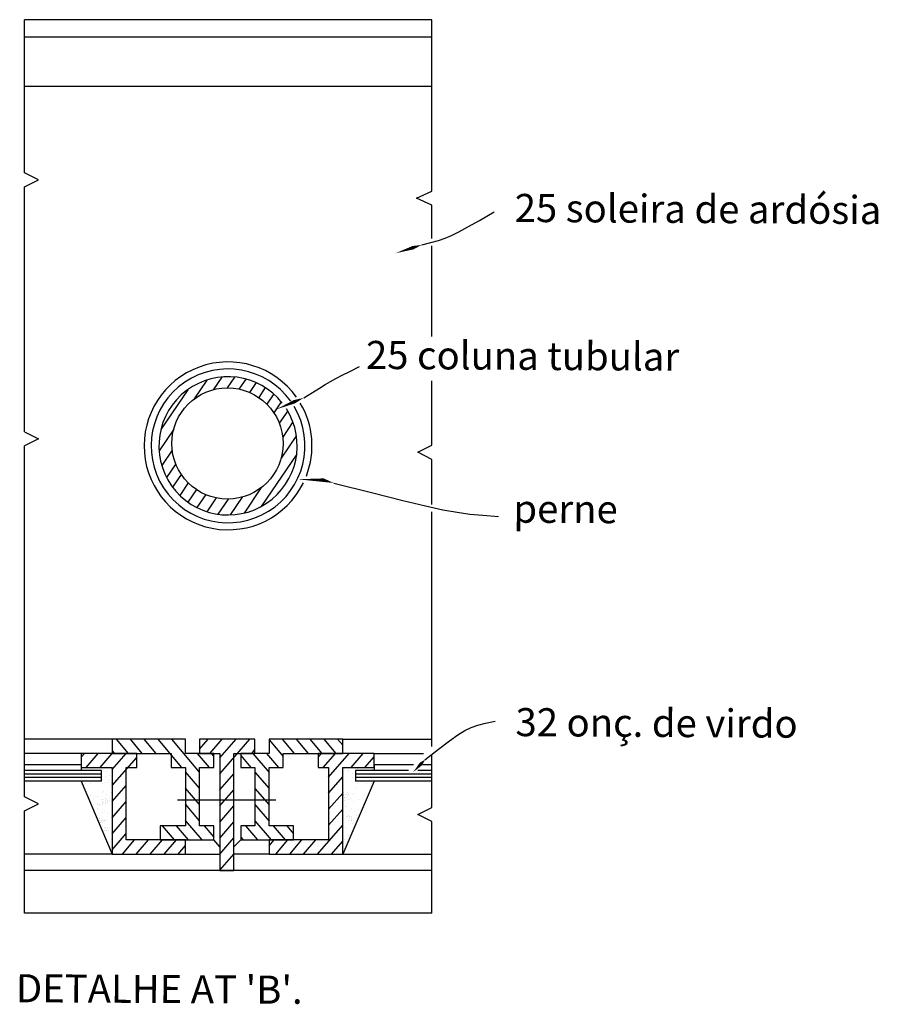
# Model space of a CAD drawing. Units: millimetres. Extents: x 72 to 101.8, y 245.2 to 270.5.
# Drawn here: x 95.9 to 96.1, y 250 to 250.3 of the extents above; entities that cross this region are included whole.
import ezdxf

# ---------------------------------------------------------------- set-up
doc = ezdxf.new("R2010")
doc.units = ezdxf.units.MM
for name, color, linetype in [('1', 2, 'Continuous'), ('2', 3, 'Continuous'), ('3', 4, 'Continuous'), ('4', 5, 'Continuous'), ('Letra', 15, 'Continuous'), ('padrão', 140, 'Continuous'), ('setas', 200, 'Continuous'), ('tracejado', 30, 'Continuous')]:
    doc.layers.add(name, color=color, linetype=linetype)
doc.styles.add('style1', font='arial.ttf', dxfattribs={"height": 0.005})
pattern_1 = [(0, (-28.64506147129254, 128.2516841400424), (0, 0.02), [0, -0.02]), (0, (-28.65566147129255, 128.2454841400424), (0, 0.02), [0, -0.02]), (0, (-28.64946147129254, 128.2450841400424), (0, 0.02), [0, -0.02]), (0, (-28.64466147129254, 128.2502841400424), (0, 0.02), [0, -0.02]), (0, (-28.64746147129254, 128.2602841400424), (0, 0.02), [0, -0.02]), (0, (-28.65746147129254, 128.2600841400424), (0, 0.02), [0, -0.02]), (0, (-28.65346147129254, 128.2546841400424), (0, 0.02), [0, -0.02]), (0, (-28.65246147129254, 128.2538841400424), (0, 0.02), [0, -0.02]), (0, (-28.64186147129254, 128.2558841400424), (0, 0.02), [0, -0.02]), (0, (-28.64126147129254, 128.2556841400424), (0, 0.02), [0, -0.02]), (0, (-28.64126147129254, 128.2558841400424), (0, 0.02), [0, -0.02]), (0, (-28.64066147129255, 128.2558841400424), (0, 0.02), [0, -0.02]), (0, (-28.64466147129254, 128.2562841400424), (0, 0.02), [0, -0.02]), (0, (-28.64406147129255, 128.2560841400424), (0, 0.02), [0, -0.02]), (0, (-28.64406147129255, 128.2562841400424), (0, 0.02), [0, -0.02]), (0, (-28.64346147129254, 128.2562841400424), (0, 0.02), [0, -0.02]), (0, (-28.64286147129253, 128.2552841400424), (0, 0.02), [0, -0.02]), (0, (-28.64226147129254, 128.2550841400424), (0, 0.02), [0, -0.02]), (0, (-28.64226147129254, 128.2552841400424), (0, 0.02), [0, -0.02]), (0, (-28.64166147129254, 128.2552841400424), (0, 0.02), [0, -0.02]), (0, (-28.64266147129254, 128.2556841400424), (0, 0.02), [0, -0.02]), (0, (-28.64206147129254, 128.2554841400424), (0, 0.02), [0, -0.02]), (0, (-28.64206147129254, 128.2556841400424), (0, 0.02), [0, -0.02]), (0, (-28.64146147129254, 128.2556841400424), (0, 0.02), [0, -0.02]), (0, (-28.64426147129254, 128.2554841400424), (0, 0.02), [0, -0.02]), (0, (-28.64366147129255, 128.2552841400424), (0, 0.02), [0, -0.02]), (0, (-28.64366147129255, 128.2554841400424), (0, 0.02), [0, -0.02]), (0, (-28.64306147129254, 128.2554841400424), (0, 0.02), [0, -0.02]), (0, (-28.64326147129255, 128.2564841400424), (0, 0.02), [0, -0.02]), (0, (-28.64266147129254, 128.2562841400424), (0, 0.02), [0, -0.02]), (0, (-28.64266147129254, 128.2564841400424), (0, 0.02), [0, -0.02]), (0, (-28.64206147129254, 128.2564841400424), (0, 0.02), [0, -0.02]), (0, (-28.65146147129254, 128.2558841400424), (0, 0.02), [0, -0.02]), (0, (-28.65086147129254, 128.2556841400424), (0, 0.02), [0, -0.02]), (0, (-28.65086147129254, 128.2558841400424), (0, 0.02), [0, -0.02]), (0, (-28.65026147129254, 128.2558841400424), (0, 0.02), [0, -0.02]), (0, (-28.65186147129253, 128.2568841400424), (0, 0.02), [0, -0.02]), (0, (-28.65126147129254, 128.2566841400424), (0, 0.02), [0, -0.02]), (0, (-28.65126147129254, 128.2568841400424), (0, 0.02), [0, -0.02]), (0, (-28.65066147129254, 128.2568841400424), (0, 0.02), [0, -0.02]), (0, (-28.64306147129254, 128.2602841400424), (0, 0.02), [0, -0.02]), (0, (-28.64246147129253, 128.2600841400424), (0, 0.02), [0, -0.02]), (0, (-28.64246147129253, 128.2602841400424), (0, 0.02), [0, -0.02]), (0, (-28.64186147129254, 128.2602841400424), (0, 0.02), [0, -0.02]), (0, (-28.65346147129254, 128.2624841400424), (0, 0.02), [0, -0.02]), (0, (-28.65286147129254, 128.2622841400424), (0, 0.02), [0, -0.02]), (0, (-28.65286147129254, 128.2624841400424), (0, 0.02), [0, -0.02]), (0, (-28.65226147129253, 128.2624841400424), (0, 0.02), [0, -0.02]), (0, (-28.65506147129254, 128.2576841400424), (0, 0.02), [0, -0.02]), (0, (-28.65446147129254, 128.2574841400424), (0, 0.02), [0, -0.02]), (0, (-28.65446147129254, 128.2576841400424), (0, 0.02), [0, -0.02]), (0, (-28.65386147129254, 128.2576841400424), (0, 0.02), [0, -0.02]), (0, (-28.64146147129254, 128.2608841400424), (0, 0.02), [0, -0.02]), (0, (-28.64086147129254, 128.2606841400424), (0, 0.02), [0, -0.02]), (0, (-28.64086147129254, 128.2608841400424), (0, 0.02), [0, -0.02]), (0, (-28.64026147129255, 128.2608841400424), (0, 0.02), [0, -0.02]), (0, (-28.65646147129254, 128.2576841400424), (0, 0.02), [0, -0.02]), (0, (-28.65586147129254, 128.2574841400424), (0, 0.02), [0, -0.02]), (0, (-28.65586147129254, 128.2576841400424), (0, 0.02), [0, -0.02]), (0, (-28.65526147129253, 128.2576841400424), (0, 0.02), [0, -0.02]), (0, (-28.64306147129254, 128.2626841400424), (0, 0.02), [0, -0.02]), (0, (-28.64426147129254, 128.2620841400424), (0, 0.02), [0, -0.02]), (0, (-28.64526147129254, 128.2628841400424), (0, 0.02), [0, -0.02]), (0, (-28.64566147129254, 128.2624841400424), (0, 0.02), [0, -0.02]), (0, (-28.64546147129253, 128.2570841400424), (0, 0.02), [0, -0.02]), (0, (-28.64666147129255, 128.2564841400424), (0, 0.02), [0, -0.02]), (0, (-28.64766147129254, 128.2572841400424), (0, 0.02), [0, -0.02]), (0, (-28.64806147129254, 128.2568841400424), (0, 0.02), [0, -0.02]), (0, (-28.64326147129255, 128.2548841400424), (0, 0.02), [0, -0.02]), (0, (-28.64446147129254, 128.2542841400424), (0, 0.02), [0, -0.02]), (0, (-28.64546147129253, 128.2550841400424), (0, 0.02), [0, -0.02]), (0, (-28.64586147129253, 128.2546841400424), (0, 0.02), [0, -0.02]), (0, (-28.64946147129254, 128.2570841400424), (0, 0.02), [0, -0.02]), (0, (-28.65066147129254, 128.2564841400424), (0, 0.02), [0, -0.02]), (0, (-28.65166147129254, 128.2572841400424), (0, 0.02), [0, -0.02]), (0, (-28.65206147129254, 128.2568841400424), (0, 0.02), [0, -0.02]), (0, (-28.64866147129254, 128.2588841400424), (0, 0.02), [0, -0.02]), (0, (-28.64986147129254, 128.2582841400424), (0, 0.02), [0, -0.02]), (0, (-28.65086147129254, 128.2590841400424), (0, 0.02), [0, -0.02]), (0, (-28.65126147129254, 128.2586841400424), (0, 0.02), [0, -0.02]), (0, (-28.63906147129254, 128.2582841400424), (0, 0.02), [0, -0.02]), (0, (-28.64026147129255, 128.2576841400424), (0, 0.02), [0, -0.02]), (0, (-28.64126147129254, 128.2584841400424), (0, 0.02), [0, -0.02]), (0, (-28.64166147129254, 128.2580841400424), (0, 0.02), [0, -0.02]), (0, (-28.64686147129254, 128.2532841400424), (0, 0.02), [0, -0.02]), (0, (-28.64806147129254, 128.2526841400424), (0, 0.02), [0, -0.02]), (0, (-28.64906147129254, 128.2534841400424), (0, 0.02), [0, -0.02]), (0, (-28.64946147129254, 128.2530841400424), (0, 0.02), [0, -0.02]), (0, (-28.64786147129254, 128.2550841400424), (0, 0.02), [0, -0.02]), (0, (-28.64906147129254, 128.2544841400424), (0, 0.02), [0, -0.02]), (0, (-28.65006147129255, 128.2552841400424), (0, 0.02), [0, -0.02]), (0, (-28.65046147129254, 128.2548841400424), (0, 0.02), [0, -0.02]), (0, (-28.64306147129254, 128.2590841400424), (0, 0.02), [0, -0.02]), (0, (-28.64426147129254, 128.2584841400424), (0, 0.02), [0, -0.02]), (0, (-28.64526147129254, 128.2592841400424), (0, 0.02), [0, -0.02]), (0, (-28.64566147129254, 128.2588841400424), (0, 0.02), [0, -0.02]), (0, (-28.63926147129254, 128.2504841400424), (0, 0.02), [0, -0.02]), (0, (-28.64046147129254, 128.2498841400424), (0, 0.02), [0, -0.02]), (0, (-28.64146147129254, 128.2506841400424), (0, 0.02), [0, -0.02]), (0, (-28.64186147129254, 128.2502841400424), (0, 0.02), [0, -0.02]), (0, (-28.64926147129253, 128.2498841400424), (0, 0.02), [0, -0.02]), (0, (-28.65046147129254, 128.2492841400424), (0, 0.02), [0, -0.02]), (0, (-28.65146147129254, 128.2500841400424), (0, 0.02), [0, -0.02]), (0, (-28.65186147129253, 128.2496841400424), (0, 0.02), [0, -0.02]), (0, (-28.65546147129254, 128.2540841400424), (0, 0.02), [0, -0.02]), (0, (-28.65666147129254, 128.2534841400424), (0, 0.02), [0, -0.02]), (0, (-28.65766147129254, 128.2542841400424), (0, 0.02), [0, -0.02]), (0, (-28.65806147129254, 128.2538841400424), (0, 0.02), [0, -0.02]), (0, (-28.65246147129254, 128.2598841400424), (0, 0.02), [0, -0.02]), (0, (-28.65366147129254, 128.2592841400424), (0, 0.02), [0, -0.02]), (0, (-28.65466147129254, 128.2600841400424), (0, 0.02), [0, -0.02]), (0, (-28.65506147129254, 128.2596841400424), (0, 0.02), [0, -0.02]), (0, (-28.65506147129254, 128.2632841400424), (0, 0.02), [0, -0.02]), (0, (-28.65626147129254, 128.2626841400424), (0, 0.02), [0, -0.02]), (0, (-28.65726147129254, 128.2634841400424), (0, 0.02), [0, -0.02]), (0, (-28.65766147129254, 128.2630841400424), (0, 0.02), [0, -0.02]), (0, (-28.63926147129254, 128.2638841400424), (0, 0.02), [0, -0.02]), (0, (-28.64046147129254, 128.2632841400424), (0, 0.02), [0, -0.02]), (0, (-28.64146147129254, 128.2640841400424), (0, 0.02), [0, -0.02]), (0, (-28.64186147129254, 128.2636841400424), (0, 0.02), [0, -0.02]), (0, (-28.64906147129254, 128.2504841400424), (0, 0.02), [0, -0.02]), (0, (-28.64866147129254, 128.2508841400424), (0, 0.02), [0, -0.02]), (0, (-28.64766147129254, 128.2500841400424), (0, 0.02), [0, -0.02]), (0, (-28.64646147129254, 128.2506841400424), (0, 0.02), [0, -0.02]), (0, (-28.65726147129254, 128.2558841400424), (0, 0.02), [0, -0.02]), (0, (-28.65586147129254, 128.2558841400424), (0, 0.02), [0, -0.02]), (0, (-28.65586147129254, 128.2564841400424), (0, 0.02), [0, -0.02]), (0, (-28.65546147129254, 128.2568841400424), (0, 0.02), [0, -0.02]), (0, (-28.65606147129255, 128.2570841400424), (0, 0.02), [0, -0.02]), (0, (-28.65486147129253, 128.2572841400424), (0, 0.02), [0, -0.02]), (0, (-28.65446147129254, 128.2570841400424), (0, 0.02), [0, -0.02]), (0, (-28.65486147129253, 128.2566841400424), (0, 0.02), [0, -0.02]), (0, (-28.65426147129254, 128.2564841400424), (0, 0.02), [0, -0.02]), (0, (-28.65426147129254, 128.2566841400424), (0, 0.02), [0, -0.02]), (0, (-28.65366147129254, 128.2566841400424), (0, 0.02), [0, -0.02]), (0, (-28.65386147129254, 128.2572841400424), (0, 0.02), [0, -0.02]), (0, (-28.64326147129255, 128.2606841400424), (0, 0.02), [0, -0.02]), (0, (-28.64186147129254, 128.2606841400424), (0, 0.02), [0, -0.02]), (0, (-28.64186147129254, 128.2612841400424), (0, 0.02), [0, -0.02]), (0, (-28.64146147129254, 128.2616841400424), (0, 0.02), [0, -0.02]), (0, (-28.64206147129254, 128.2618841400424), (0, 0.02), [0, -0.02]), (0, (-28.64086147129254, 128.2620841400424), (0, 0.02), [0, -0.02]), (0, (-28.64046147129254, 128.2618841400424), (0, 0.02), [0, -0.02]), (0, (-28.64086147129254, 128.2614841400424), (0, 0.02), [0, -0.02]), (0, (-28.64026147129255, 128.2612841400424), (0, 0.02), [0, -0.02]), (0, (-28.64026147129255, 128.2614841400424), (0, 0.02), [0, -0.02]), (0, (-28.63966147129254, 128.2614841400424), (0, 0.02), [0, -0.02]), (0, (-28.63986147129253, 128.2620841400424), (0, 0.02), [0, -0.02]), (0, (-28.64366147129255, 128.2522841400424), (0, 0.02), [0, -0.02]), (0, (-28.64226147129254, 128.2522841400424), (0, 0.02), [0, -0.02]), (0, (-28.64226147129254, 128.2528841400424), (0, 0.02), [0, -0.02]), (0, (-28.64186147129254, 128.2532841400424), (0, 0.02), [0, -0.02]), (0, (-28.64246147129253, 128.2534841400424), (0, 0.02), [0, -0.02]), (0, (-28.64126147129254, 128.2536841400424), (0, 0.02), [0, -0.02]), (0, (-28.64086147129254, 128.2534841400424), (0, 0.02), [0, -0.02]), (0, (-28.64126147129254, 128.2530841400424), (0, 0.02), [0, -0.02]), (0, (-28.64066147129255, 128.2528841400424), (0, 0.02), [0, -0.02]), (0, (-28.64066147129255, 128.2530841400424), (0, 0.02), [0, -0.02]), (0, (-28.64006147129254, 128.2530841400424), (0, 0.02), [0, -0.02]), (0, (-28.64026147129255, 128.2536841400424), (0, 0.02), [0, -0.02]), (0, (-28.65686147129254, 128.2520841400424), (0, 0.02), [0, -0.02]), (0, (-28.65426147129254, 128.2516841400424), (0, 0.02), [0, -0.02]), (0, (-28.65546147129254, 128.2502841400424), (0, 0.02), [0, -0.02]), (0, (-28.65326147129254, 128.2520841400424), (0, 0.02), [0, -0.02]), (0, (-28.65286147129254, 128.2502841400424), (0, 0.02), [0, -0.02]), (0, (-28.65166147129254, 128.2514841400424), (0, 0.02), [0, -0.02]), (0, (-28.65186147129253, 128.2518841400424), (0, 0.02), [0, -0.02]), (0, (-28.65286147129254, 128.2614841400424), (0, 0.02), [0, -0.02]), (0, (-28.65146147129254, 128.2616841400424), (0, 0.02), [0, -0.02]), (0, (-28.65106147129254, 128.2620841400424), (0, 0.02), [0, -0.02]), (0, (-28.65046147129254, 128.2630841400424), (0, 0.02), [0, -0.02]), (0, (-28.64986147129254, 128.2634841400424), (0, 0.02), [0, -0.02]), (0, (-28.65146147129254, 128.2632841400424), (0, 0.02), [0, -0.02]), (0, (-28.65166147129254, 128.2634841400424), (0, 0.02), [0, -0.02]), (0, (-28.65186147129253, 128.2638841400424), (0, 0.02), [0, -0.02]), (0, (-28.65186147129253, 128.2628841400424), (0, 0.02), [0, -0.02]), (0, (-28.65206147129254, 128.2630841400424), (0, 0.02), [0, -0.02]), (0, (-28.65246147129254, 128.2632841400424), (0, 0.02), [0, -0.02]), (0, (-28.65306147129255, 128.2638841400424), (0, 0.02), [0, -0.02]), (0, (-28.65326147129254, 128.2636841400424), (0, 0.02), [0, -0.02]), (0, (-28.65386147129254, 128.2634841400424), (0, 0.02), [0, -0.02]), (0, (-28.65366147129254, 128.2630841400424), (0, 0.02), [0, -0.02]), (0, (-28.65306147129255, 128.2632841400424), (0, 0.02), [0, -0.02]), (0, (-28.65306147129255, 128.2628841400424), (0, 0.02), [0, -0.02]), (0, (-28.65006147129255, 128.2612841400424), (0, 0.02), [0, -0.02]), (0, (-28.64886147129253, 128.2618841400424), (0, 0.02), [0, -0.02]), (0, (-28.64706147129255, 128.2630841400424), (0, 0.02), [0, -0.02]), (0, (-28.64566147129254, 128.2612841400424), (0, 0.02), [0, -0.02]), (0, (-28.64386147129254, 128.2486841400424), (0, 0.02), [0, -0.02]), (0, (-28.64186147129254, 128.2474841400424), (0, 0.02), [0, -0.02]), (0, (-28.64186147129254, 128.2462841400424), (0, 0.02), [0, -0.02]), (0, (-28.64106147129255, 128.2466841400424), (0, 0.02), [0, -0.02]), (0, (-28.64026147129255, 128.2464841400424), (0, 0.02), [0, -0.02]), (0, (-28.64006147129254, 128.2472841400424), (0, 0.02), [0, -0.02]), (0, (-28.63926147129254, 128.2464841400424), (0, 0.02), [0, -0.02]), (0, (-28.63866147129254, 128.2468841400424), (0, 0.02), [0, -0.02]), (0, (-28.63886147129254, 128.2480841400424), (0, 0.02), [0, -0.02]), (0, (-28.63986147129253, 128.2486841400424), (0, 0.02), [0, -0.02]), (0, (-28.64086147129254, 128.2482841400424), (0, 0.02), [0, -0.02]), (0, (-28.64246147129253, 128.2486841400424), (0, 0.02), [0, -0.02]), (0, (-28.64226147129254, 128.2482841400424), (0, 0.02), [0, -0.02]), (0, (-28.64306147129254, 128.2476841400424), (0, 0.02), [0, -0.02]), (0, (-28.64286147129253, 128.2470841400424), (0, 0.02), [0, -0.02]), (0, (-28.64346147129254, 128.2470841400424), (0, 0.02), [0, -0.02]), (0, (-28.64346147129254, 128.2468841400424), (0, 0.02), [0, -0.02]), (0, (-28.64406147129255, 128.2470841400424), (0, 0.02), [0, -0.02]), (0, (-28.64366147129255, 128.2474841400424), (0, 0.02), [0, -0.02]), (0, (-28.64406147129255, 128.2476841400424), (0, 0.02), [0, -0.02]), (0, (-28.64366147129255, 128.2482841400424), (0, 0.02), [0, -0.02]), (0, (-28.64446147129254, 128.2482841400424), (0, 0.02), [0, -0.02]), (0, (-28.64406147129255, 128.2488841400424), (0, 0.02), [0, -0.02]), (0, (-28.64446147129254, 128.2486841400424), (0, 0.02), [0, -0.02]), (0, (-28.64506147129254, 128.2484841400424), (0, 0.02), [0, -0.02]), (0, (-28.64546147129253, 128.2478841400424), (0, 0.02), [0, -0.02]), (0, (-28.64526147129254, 128.2474841400424), (0, 0.02), [0, -0.02]), (0, (-28.64466147129254, 128.2472841400424), (0, 0.02), [0, -0.02]), (0, (-28.64506147129254, 128.2468841400424), (0, 0.02), [0, -0.02]), (0, (-28.64506147129254, 128.2462841400424), (0, 0.02), [0, -0.02]), (0, (-28.64646147129254, 128.2462841400424), (0, 0.02), [0, -0.02]), (0, (-28.64686147129254, 128.2480841400424), (0, 0.02), [0, -0.02]), (0, (-28.64906147129254, 128.2462841400424), (0, 0.02), [0, -0.02]), (0, (-28.64786147129254, 128.2476841400424), (0, 0.02), [0, -0.02]), (0, (-28.65046147129254, 128.2480841400424), (0, 0.02), [0, -0.02]), (0, (-28.65226147129253, 128.2468841400424), (0, 0.02), [0, -0.02]), (0, (-28.65346147129254, 128.2462841400424), (0, 0.02), [0, -0.02]), (0, (-28.65646147129254, 128.2478841400424), (0, 0.02), [0, -0.02]), (0, (-28.65646147129254, 128.2482841400424), (0, 0.02), [0, -0.02]), (0, (-28.65706147129254, 128.2480841400424), (0, 0.02), [0, -0.02]), (0, (-28.65726147129254, 128.2484841400424), (0, 0.02), [0, -0.02]), (0, (-28.65666147129254, 128.2486841400424), (0, 0.02), [0, -0.02]), (0, (-28.65646147129254, 128.2488841400424), (0, 0.02), [0, -0.02]), (0, (-28.65586147129254, 128.2482841400424), (0, 0.02), [0, -0.02]), (0, (-28.65546147129254, 128.2480841400424), (0, 0.02), [0, -0.02]), (0, (-28.65526147129253, 128.2478841400424), (0, 0.02), [0, -0.02]), (0, (-28.65526147129253, 128.2488841400424), (0, 0.02), [0, -0.02]), (0, (-28.65506147129254, 128.2484841400424), (0, 0.02), [0, -0.02]), (0, (-28.65486147129253, 128.2482841400424), (0, 0.02), [0, -0.02]), (0, (-28.65326147129254, 128.2484841400424), (0, 0.02), [0, -0.02]), (0, (-28.65386147129254, 128.2480841400424), (0, 0.02), [0, -0.02]), (0, (-28.65446147129254, 128.2470841400424), (0, 0.02), [0, -0.02]), (0, (-28.65486147129253, 128.2466841400424), (0, 0.02), [0, -0.02]), (0, (-28.65626147129254, 128.2464841400424), (0, 0.02), [0, -0.02])]

msp = doc.modelspace()

# ---------------------------------------------------------------- hatches: boundary and pattern name
at = {"layer": 'padrão'}
h = msp.add_hatch(dxfattribs=at)
h.set_pattern_fill('HBS2404S', color=256, scale=0.02, pattern_type=2)
h.set_pattern_definition(pattern_1)
h.paths.add_polyline_path([(95.90103167384245, 250.0509510486948), (95.89217459059489, 250.0509510486948), (95.89217459059489, 250.0500346223726), (95.89803167384245, 250.0500346223726), (95.89803167384245, 250.0470346223726), (95.89217459059488, 250.0470346223726), (95.90103167384247, 250.0262536688847)])
h = msp.add_hatch(dxfattribs=at)
h.set_pattern_fill('HBS2404S', color=256, scale=0.02, pattern_type=2)
h.set_pattern_definition(pattern_1)
h.paths.add_polyline_path([(95.96675150870354, 250.0262536688847), (95.97575150870352, 250.0470346223726), (95.97037049056604, 250.0470346223726), (95.97037049056604, 250.0500346223726), (95.97575166610987, 250.0500346223726), (95.97575166610987, 250.0509510486948), (95.96675150870354, 250.0509510486948)])

# ---------------------------------------------------------------- linework, layer by layer
at = {"layer": '1'}
for p, q in [((95.87603167384246, 250.2204053111568), (95.87603167384245, 250.264087132765)), ((95.99220914181916, 250.215215289907), (95.99220914181916, 250.264087132765)), ((95.88003167384245, 250.2184053111567), (95.87603167384245, 250.2204053111568)), ((95.87603167384245, 250.2164053111568), (95.88003167384245, 250.2184053111567)), ((95.87603167384246, 250.1465930878895), (95.87603167384246, 250.2164053111568)), ((95.98778331919291, 250.213215289907), (95.99220914181916, 250.215215289907)), ((95.99220914181916, 250.211215289907), (95.98778331919291, 250.213215289907)), ((95.99220914181916, 250.2016667215488), (95.99220914181916, 250.211215289907)), ((95.99220914181916, 250.1737864673192), (95.99220914181916, 250.1996013064373)), ((95.99220914181916, 250.1427579166185), (95.99220914181916, 250.1611757018301)), ((95.87603167384246, 250.1465930878895), (95.88003167384245, 250.1445930878895)), ((95.88003167384245, 250.1445930878895), (95.87603167384246, 250.1425930878895)), ((95.87603167384246, 250.0425180699156), (95.87603167384246, 250.1425930878895)), ((95.98820914181915, 250.1407579166185), (95.99220914181916, 250.1427579166185)), ((95.99220914181916, 250.1387579166185), (95.98820914181915, 250.1407579166185)), ((95.99220914181916, 250.1259007869335), (95.99220914181916, 250.1387579166185)), ((95.99220914181916, 250.0569244841835), (95.99220914181916, 250.1238367554458)), ((95.90103167384244, 250.0589510486948), (95.87603167384245, 250.0589510486948)), ((95.96675150870355, 250.0589510486948), (95.99220914181916, 250.0589510486948)), ((95.89217459059488, 250.0549510486948), (95.87603167384245, 250.0549510486948)), ((95.97575150870352, 250.0549510486948), (95.98979272573449, 250.0549510486948)), ((95.99220914181915, 250.0395469983237), (95.99220914181916, 250.0544909223837)), ((95.89217459059488, 250.0517047085457), (95.87603167384245, 250.0517047085457)), ((95.9869712301876, 250.0517047085457), (95.97575150870352, 250.0517047085457)), ((95.99220914181916, 250.0517047085457), (95.98962105211591, 250.0517047085457)), ((95.89803167384245, 250.0490346223726), (95.87603167384245, 250.0490346223726)), ((95.99220914181916, 250.0490346223726), (95.97037049056604, 250.0490346223726)), ((95.89803167384245, 250.0480346223725), (95.87603167384245, 250.0480346223725)), ((95.99220914181916, 250.0480346223725), (95.97037049056604, 250.0480346223725)), ((95.88003167384245, 250.0405180699156), (95.87603167384245, 250.0425180699156)), ((95.87603167384245, 250.0385180699156), (95.88003167384245, 250.0405180699156)), ((95.87603167384245, 250.0093608325809), (95.87603167384246, 250.0385180699156)), ((95.98820914181915, 250.0375469983236), (95.99220914181916, 250.0395469983237)), ((95.99220914181916, 250.0355469983236), (95.98820914181915, 250.0375469983236)), ((95.99220914181916, 250.0093608325809), (95.99220914181915, 250.0355469983237)), ((95.99220914181916, 250.0093608325809), (95.87603167384245, 250.0093608325809))]:
    msp.add_line(p, q, dxfattribs=at)
msp.add_arc((95.93407354672652, 250.142602742494), 0.02193094100655446, 35.49429250236174, 30.62566394460031, dxfattribs=at)
at = {"layer": '2'}
for p, q in [((95.99220914181916, 250.264087132765), (95.87603167384245, 250.264087132765)), ((95.89803167384245, 250.0500346223726), (95.87603167384245, 250.0500346223726)), ((95.89803167384245, 250.0470346223726), (95.89803167384245, 250.0500346223726)), ((95.9855197061685, 250.0500346223726), (95.97037049056604, 250.0500346223726)), ((95.97037049056604, 250.0500346223726), (95.97037049056604, 250.0470346223726)), ((95.99220914181916, 250.0500346223726), (95.98816952809679, 250.0500346223726)), ((95.89803167384245, 250.0470346223726), (95.87603167384245, 250.0470346223726)), ((95.99220914181916, 250.0470346223726), (95.97037049056604, 250.0470346223726)), ((95.99220914181916, 250.0215650854867), (95.87603167384245, 250.0215650854867))]:
    msp.add_line(p, q, dxfattribs=at)
at = {"layer": '2', "ltscale": 0.1}
for p, q in [((95.87609811149161, 250.0262536688847), (95.87603167384246, 250.0262536688847)), ((95.90103167384245, 250.0262536688847), (95.87609811149161, 250.0262536688847)), ((95.92198051947184, 250.0262536688847), (95.93175150870353, 250.0262248584802)), ((95.94575150870354, 250.0262536688847), (95.93575150870355, 250.026254204535)), ((95.96675150870354, 250.0262536688847), (95.99220914181915, 250.0262536688847))]:
    msp.add_line(p, q, dxfattribs=at)
at = {"layer": '2'}
for start, end in [(35.49429250236174, 333.7565650492969), (338.9112461300594, 30.62566394460031)]:
    msp.add_arc((95.93407354672652, 250.142602742494), 0.02393094100655446, start, end, dxfattribs=at)
at = {"layer": '3'}
for p, q in [((95.9280630466412, 250.1613683009323), (95.92442609181762, 250.1559875448505)), ((95.93226242355313, 250.1622239587567), (95.92981267285771, 250.1585996324748)), ((95.93588351705804, 250.1622240651349), (95.93379789857055, 250.1591384605824)), ((95.93911716016862, 250.1616509512871), (95.93718796437906, 250.1587967690161)), ((95.94204372422026, 250.1606235239836), (95.94017008980073, 250.1578515429481)), ((95.9225728776235, 250.1586029582726), (95.91493926139043, 250.1473092719431)), ((95.94470010645246, 250.1591963714874), (95.9428130030743, 250.1564044635668)), ((95.94470010645246, 250.1591963714874), (95.9428130030743, 250.1564044635668)), ((95.94709897067463, 250.1573882294914), (95.94513510723006, 250.1544827575552)), ((95.94709897067463, 250.1573882294914), (95.94513510723006, 250.1544827575552)), ((95.94923400197972, 250.1551897552966), (95.94711727454359, 250.1520581260689)), ((95.95107736679988, 250.152559770047), (95.94868950672621, 250.1490270089221)), ((95.95256654548791, 250.1494057779628), (95.94966076980428, 250.1451067775791)), ((95.91858934679489, 250.1473522708914), (95.9144200652027, 250.1411839547116)), ((95.9535610398938, 250.1455199166119), (95.94919061089816, 250.1390540094068)), ((95.9181737385848, 250.1413802086953), (95.91519166112077, 250.1369683223153)), ((95.9536408985151, 250.1402808814386), (95.94352291445868, 250.1253116539152)), ((95.91915948570194, 250.1374814060159), (95.91654154044585, 250.1336082413653)), ((95.92074039272343, 250.1344631230103), (95.91827887016525, 250.1308213806413)), ((95.92272924013174, 250.1320483745065), (95.92032327894363, 250.1284888333729)), ((95.92505729968812, 250.130135479316), (95.9226378695414, 250.1265560112974)), ((95.92505729968812, 250.130135479316), (95.9226378695414, 250.1265560112974)), ((95.94353455601424, 250.1306860606168), (95.93863180025002, 250.1234325933137)), ((95.92770616836235, 250.1286972107558), (95.92520997814923, 250.1250041787215)), ((95.92770616836235, 250.1286972107558), (95.92520997814923, 250.1250041787215)), ((95.93069497387887, 250.1277618676702), (95.92804591967413, 250.1238426783444)), ((95.93409371452621, 250.1274330102452), (95.93117352768395, 250.1231126890222)), ((95.93809342427814, 250.1279932670164), (95.9346553218259, 250.1229067065346)), ((95.90569665607873, 250.0549510486948), (95.9022959300675, 250.0589510486948)), ((95.90963433017512, 250.0549510486948), (95.90623360416389, 250.0589510486948)), ((95.91357200427153, 250.0549510486948), (95.9101712782603, 250.0589510486948)), ((95.9209104043792, 250.0509510486948), (95.9141089523567, 250.0589510486948)), ((95.92598051947186, 250.0496190495952), (95.91804662645309, 250.0589510486948)), ((95.92598051947185, 250.0561726610034), (95.92839497120201, 250.0589510486948)), ((95.92889342187424, 250.0549510486948), (95.9323694691338, 250.0589510486948)), ((95.93175150870351, 250.0536663583334), (95.9363439670656, 250.0589510486948)), ((95.93175150870351, 250.0490927750246), (95.94031846499738, 250.0589510486948)), ((95.94575150870354, 250.0587850093548), (95.94975150870354, 250.0540801316471)), ((95.94954801922425, 250.0589510486948), (95.95294874523549, 250.0549510486948)), ((95.95348569332066, 250.0589510486948), (95.9568864193319, 250.0549510486948)), ((95.95742336741705, 250.0589510486948), (95.9608240934283, 250.0549510486948)), ((95.96136104151344, 250.0589510486948), (95.9647617675247, 250.0549510486948)), ((95.96529871560983, 250.0589510486948), (95.96675150870355, 250.0572422452347)), ((95.89217459059489, 250.0538597518022), (95.89312294048815, 250.0549510486948)), ((95.89217459059489, 250.0549510486948), (95.89217459059489, 250.0500346223726)), ((95.89362139116037, 250.0509510486948), (95.89709743841995, 250.0549510486948)), ((95.89759588909216, 250.0509510486948), (95.90107193635174, 250.0549510486948)), ((95.90175898198233, 250.0549510486948), (95.90103167384245, 250.0558065226583)), ((95.90103167384245, 250.0503311340144), (95.90504643428353, 250.0549510486948)), ((95.90103167384245, 250.0457575507056), (95.90802984569949, 250.0538105733885)), ((95.92878575257198, 250.0509510486948), (95.92538502656072, 250.0549510486948)), ((95.92998051947188, 250.0541773094255), (95.92932270065712, 250.0549510486948)), ((95.93775150870354, 250.054300058463), (95.9405987748612, 250.0509510486948)), ((95.9408169156696, 250.0549510486948), (95.94175150870353, 250.0560265151245)), ((95.94113572294633, 250.0549510486948), (95.94575150870354, 250.0495218718168)), ((95.94507339704272, 250.0549510486948), (95.94847412305398, 250.0509510486948)), ((95.95975150870353, 250.053871780716), (95.96068940532857, 250.0549510486948)), ((95.96118785600076, 250.0509510486948), (95.96466390326034, 250.0549510486948)), ((95.96275150870352, 250.0481768111209), (95.96863840119212, 250.0549510486948)), ((95.96913685186433, 250.0509510486948), (95.97261289912392, 250.0549510486948)), ((95.97311134979613, 250.0509510486948), (95.97575150870352, 250.0539891649346)), ((95.97575150870351, 250.0509510486948), (95.97575150870351, 250.0509510486948)), ((95.97575150870351, 250.0509510486948), (95.97575150870351, 250.0509510486948)), ((95.97575166610987, 250.0517047085457), (95.97575166610987, 250.0500346223726)), ((95.92598051947186, 250.0449874808262), (95.92198051947184, 250.0496923585338)), ((95.93175150870353, 250.0445191917157), (95.9357515087035, 250.0491221210792)), ((95.94175150870355, 250.0495951807554), (95.94575150870354, 250.0448903030478)), ((95.96275150870352, 250.043603227812), (95.96675150870354, 250.0482061571756)), ((95.89217459059488, 250.0470346223726), (95.90103167384245, 250.0262536688847)), ((95.90103167384247, 250.0411839673967), (95.90503167384247, 250.0457868967602)), ((95.97575150870352, 250.0470346223726), (95.96675150870354, 250.0262536688847)), ((95.92598051947186, 250.0403559120572), (95.92198051947184, 250.0450607897648)), ((95.93175150870353, 250.0399456084069), (95.9357515087035, 250.0445485377704)), ((95.94175150870355, 250.0449636119864), (95.94575150870352, 250.0402587342788)), ((95.96275150870352, 250.0390296445032), (95.96675150870354, 250.0436325738667)), ((95.90103167384247, 250.0366103840879), (95.90503167384246, 250.0412133134514)), ((95.94771408818389, 250.0416453753343), (95.91970294024802, 250.0416453753343)), ((95.92598051947186, 250.0357243432882), (95.92198051947184, 250.0404292209958)), ((95.93175150870353, 250.035372025098), (95.93575150870352, 250.0399749544615)), ((95.94175150870355, 250.0403320432173), (95.94575150870352, 250.0356271655098)), ((95.96275150870352, 250.0344560611943), (95.96675150870354, 250.0390589905578)), ((95.90103167384248, 250.032036800779), (95.90503167384244, 250.0366397301424)), ((95.91881856336838, 250.0302536688847), (95.91541783735713, 250.0342536688847)), ((95.92275623746478, 250.0302536688847), (95.91935551145353, 250.0342536688847)), ((95.92669391156117, 250.0302536688847), (95.92198051947184, 250.0357976522268)), ((95.9272308596463, 250.0342536688848), (95.92998051947185, 250.0310194655806)), ((95.93175150870353, 250.0307984417891), (95.93575150870352, 250.0354013711527)), ((95.93904388193552, 250.0342536688847), (95.94244460794675, 250.0302536688847)), ((95.94175150870355, 250.0357004744484), (95.94638228204315, 250.0302536688847)), ((95.9469192301283, 250.0342536688847), (95.95031995613955, 250.0302536688847)), ((95.95085690422471, 250.0342536688847), (95.95275150870353, 250.0320251982905)), ((95.95959803080791, 250.0262536688847), (95.96675150870354, 250.034485407249)), ((95.90103167384248, 250.0274632174701), (95.90503167384243, 250.0320661468336)), ((95.9039550597629, 250.0262536688847), (95.90743110702243, 250.0302536688847)), ((95.90792955769469, 250.0262536688847), (95.91140560495424, 250.0302536688847)), ((95.91190405562647, 250.0262536688847), (95.91538010288603, 250.0302536688847)), ((95.91587855355826, 250.0262536688847), (95.91935460081781, 250.0302536688847)), ((95.91985305149005, 250.0262536688847), (95.92198051947183, 250.0287018150956)), ((95.93175150870353, 250.0283029110018), (95.92998051947187, 250.0302536688848)), ((95.93175150870354, 250.0262248584802), (95.93575150870353, 250.0308277878437)), ((95.93775150870353, 250.0302536688847), (95.93575150870353, 250.0283029110018)), ((95.93775150870353, 250.031142214618), (95.93850693385036, 250.0302536688847)), ((95.94575150870352, 250.028614361326), (95.94717608634033, 250.0302536688847)), ((95.94767453701255, 250.0262536688847), (95.95115058427211, 250.0302536688847)), ((95.95164903494434, 250.0262536688847), (95.9551250822039, 250.0302536688847)), ((95.95562353287613, 250.0262536688847), (95.9590995801357, 250.0302536688847)), ((95.9635725287397, 250.0262536688847), (95.96675150870354, 250.0299118239401)), ((95.93175150870354, 250.0216512751714), (95.93575150870353, 250.0262542045349)), ((95.93565110678095, 250.0215650854867), (95.93575150870355, 250.021680621226))]:
    msp.add_line(p, q, dxfattribs=at)
for points in [[(95.92198051947184, 250.0589510486948), (95.90103167384245, 250.0589510486948), (95.90103167384245, 250.0549510486948), (95.90802984569947, 250.0549510486948), (95.91789516395502, 250.0549510486948), (95.91789516395502, 250.0509510486948), (95.92198051947184, 250.0509510486948), (95.92198051947184, 250.0342536688848), (95.91472997060711, 250.0342536688847), (95.91472997060711, 250.0302536688847), (95.92198051947183, 250.0302536688847), (95.92998051947187, 250.0302536688848), (95.92998051947185, 250.0342536688847), (95.92598051947184, 250.0342536688847), (95.92598051947185, 250.0509510486948), (95.92998051947187, 250.0509510486948), (95.92998051947187, 250.0549510486948), (95.92198051947184, 250.0549510486948)], [(95.91789516395502, 250.0549510486948), (95.91789516395501, 250.0509510486948), (95.92198051947184, 250.0509510486948), (95.92198051947184, 250.0342536688847), (95.9147299706071, 250.0342536688847), (95.91472997060711, 250.0302536688847), (95.92198051947183, 250.0302536688847), (95.92998051947185, 250.0302536688847), (95.92998051947185, 250.0342536688847), (95.92598051947186, 250.0342536688848), (95.92598051947186, 250.0509510486948), (95.92998051947185, 250.0509510486948), (95.9299805194719, 250.0549510486948), (95.92598051947184, 250.0549510486948), (95.92198051947183, 250.0549510486948), (95.92198051947186, 250.0589510486948), (95.90103167384244, 250.0589510486948), (95.90103167384245, 250.0549510486948), (95.90802984569947, 250.0549510486948)], [(95.93175150870353, 250.0215650854866), (95.93575150870355, 250.0215650854867), (95.93575150870355, 250.0549510486948), (95.94175150870353, 250.0549510486948), (95.94175150870353, 250.0589510486948), (95.92598051947185, 250.0589510486948), (95.92598051947184, 250.0549510486948), (95.92998051947187, 250.0549510486948), (95.93175150870353, 250.0549510486948)], [(95.93575150870349, 250.0549510486948), (95.94175150870353, 250.0549510486948), (95.94175150870353, 250.0589510486948), (95.92598051947185, 250.0589510486948), (95.92598051947185, 250.0549510486948), (95.92998051947187, 250.0549510486948), (95.93175150870351, 250.0549510486948), (95.93175150870354, 250.0215650854866), (95.93575150870355, 250.0215650854867)], [(95.94975150870354, 250.0509510486948), (95.94975150870354, 250.0549510486948), (95.96675150870355, 250.0549510486948), (95.96675150870355, 250.0589510486948), (95.94575150870354, 250.0589510486948), (95.94575150870352, 250.0549510486948), (95.93775150870354, 250.0549510486948), (95.93775150870351, 250.0509510486948), (95.94175150870355, 250.0509510486948), (95.94175150870355, 250.0342536688847), (95.93775150870353, 250.0342536688847), (95.93775150870353, 250.0302536688847), (95.95275150870354, 250.0302536688847), (95.9527515087035, 250.0342536688847), (95.94575150870352, 250.0342536688847), (95.94575150870354, 250.0509510486948)], [(95.90103167384247, 250.0262536688847), (95.92198051947186, 250.0262536688847), (95.92198051947183, 250.0302536688847), (95.90503167384243, 250.0302536688848), (95.90503167384247, 250.0509510486948), (95.90802984569947, 250.0509510486948), (95.90802984569947, 250.0549510486948), (95.89217459059488, 250.0549510486948), (95.89217459059489, 250.0509510486948), (95.90103167384245, 250.0509510486948)], [(95.94575150870352, 250.0302536688847), (95.94575150870354, 250.0262536688847), (95.96675150870354, 250.0262536688847), (95.96675150870354, 250.0509510486948), (95.97575150870351, 250.0509510486948), (95.97575150870352, 250.0549510486948), (95.95975150870352, 250.0549510486948), (95.95975150870355, 250.0509510486948), (95.96275150870352, 250.0509510486948), (95.96275150870352, 250.0302536688847)]]:
    msp.add_lwpolyline(points, close=True, dxfattribs=at)
msp.add_lwpolyline([(95.92198051947184, 250.0262536688847), (95.92198051947183, 250.0302536688847), (95.91472997060711, 250.0302536688847), (95.90503167384243, 250.0302536688847), (95.90503167384249, 250.0509510486949), (95.90802984569947, 250.0509510486949), (95.90802984569949, 250.0549510486948), (95.90103167384245, 250.0549510486948), (95.89217459059489, 250.0549510486948), (95.89217459059489, 250.0509510486948), (95.90103167384245, 250.0509510486948), (95.90103167384248, 250.0262536688847)], dxfattribs=at)
at = {"layer": '4', "ltscale": 0.1}
msp.add_circle((95.93391229172411, 250.1432854227161), 0.01585345058286869, dxfattribs=at)
at = {"layer": '4'}
msp.add_arc((95.93407354672652, 250.142602742494), 0.01970462622783486, 38.29254058381819, 32.33152681659823, dxfattribs=at)
at = {"layer": 'setas', "ltscale": 0.1}
for p, q in [((95.93175150870353, 250.0262248584802), (95.93175150870354, 250.0262248584802)), ((95.93175150870354, 250.0262248584802), (95.93175150870351, 250.0262248584802))]:
    msp.add_line(p, q, dxfattribs=at)
at = {"layer": 'setas'}
for points in [[(95.98928165737185, 250.1998791719312), (95.99191143079184, 250.2005652944555), (95.99404345473371, 250.2011713394674), (95.99591981562835, 250.201807993666), (95.99778259990661, 250.2025859437507), (95.99987389399939, 250.2036158764207), (96.00243578433756, 250.2050084783754), (96.00571035735202, 250.2068744363139), (96.00993969947362, 250.2093244369355)], [(95.95563788423772, 250.1562852469695), (95.95812851914641, 250.1578601675734), (95.96010281604961, 250.1590949310233), (95.9617471709172, 250.1600943656551), (95.96324797971903, 250.1609632998045), (95.96479163842496, 250.1618065618075), (95.96656454300485, 250.1627289799999), (95.96875308942859, 250.1638353827177), (95.971543673666, 250.1652305982965)], [(95.96423066526637, 250.1320050103434), (95.97536050329713, 250.129171080257), (95.98388722536636, 250.1270303006622), (95.99036144933736, 250.1254714251866), (95.99533379307344, 250.1243832074576), (95.99935487443788, 250.1236544011028), (96.002975311294, 250.1231737597498), (96.00674572150506, 250.122830037026), (96.01121672293439, 250.1225119865589)]]:
    msp.add_lwpolyline(points, dxfattribs=at)
for points in [[(95.9817858283015, 250.1975059159851, 0, 0.001, 0), (95.98678304768173, 250.1990880866158, 0.001, 0, 0), (95.98928165737185, 250.1998791719312, 0, 0, 0)], [(95.94773582575041, 250.1529732524121, 0, 0.001, 0), (95.95300386474194, 250.1551812487837, 0.001, 0, 0), (95.95563788423772, 250.1562852469695, 0, 0, 0)], [(95.95382945742054, 250.1330806541682, 0, 0.001, 0), (95.96123258294867, 250.1328239498472, 0.001, 0, 0), (95.96423066526637, 250.1320050103434, 0, 0, 0)]]:
    msp.add_lwpolyline(points, format="xyseb", dxfattribs=at)
at = {"layer": 'setas', "ltscale": 0.1}
msp.add_lwpolyline([(95.99017722682783, 250.0530974911959), (95.99410571822362, 250.0561746590216), (95.99715750099213, 250.0585083959061), (95.99956712364254, 250.0602282908124), (96.00156913468402, 250.0614639327038), (96.00339808262574, 250.0623449105433), (96.00528851597687, 250.0630008132941), (96.00747498324662, 250.0635612299192), (96.01019203294413, 250.0641557493818)], dxfattribs=at)
msp.add_lwpolyline([(95.98687397645998, 250.0496054479646, 0, 0.001, 0), (95.98907614337188, 250.0519334767855, 0.001, 0, 0), (95.99017722682783, 250.0530974911959, 0, 0, 0)], format="xyseb", dxfattribs=at)
at = {"layer": 'tracejado'}
for p, q in [((95.99220914181916, 250.259087132765), (95.87603167384245, 250.259087132765)), ((95.99220914181916, 250.2450406393867), (95.87603167384245, 250.2450406393867))]:
    msp.add_line(p, q, dxfattribs=at)

# ---------------------------------------------------------------- texts
at = {"layer": 'Letra', "ltscale": 0.1, "style": 'style1'}
for s, rotation, p in [('25 soleira de ardósia', 359.6603207520791, (96.01575752795112, 250.2064317221709)), ('25 coluna tubular', 359.6603207520791, (95.97336957436086, 250.1645347505595)), ('perne', 359.6603207520791, (96.01538985187847, 250.1207121838975)), ('32 onç. de virdo', 359.6603207520791, (96.01599323183696, 250.0598642163908)), ("DETALHE AT 'B'.", 359.6844991467033, (95.87357889268867, 249.9839944357219))]:
    msp.add_text(s, height=0.008, rotation=rotation, dxfattribs=at).set_placement(p)

doc.saveas('drawing.dxf')
